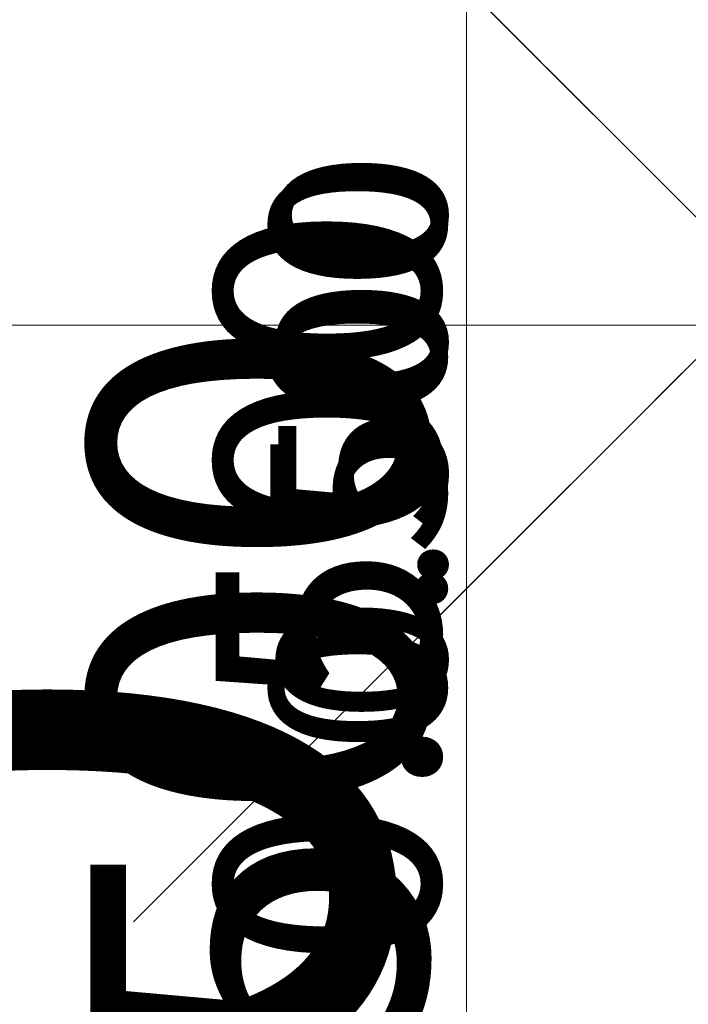
# Model space of a CAD drawing. Units: millimetres. Extents: x -14490 to 14641, y -16429 to 963.
# Drawn here: x -3221 to -2532, y -5347 to -4332 of the extents above; entities that cross this region are included whole.
import ezdxf

# ---------------------------------------------------------------- set-up
doc = ezdxf.new("R2010")
doc.units = ezdxf.units.MM
for name, color, linetype, lineweight in [('Scala', 4, 'Continuous', 35), ('Scala @ 100', 4, 'Continuous', 35), ('Scala @ 128', 4, 'Continuous', 35), ('Scala @ 1536', 4, 'Continuous', 35), ('Scala @ 192', 4, 'Continuous', 35), ('Scala @ 384', 4, 'Continuous', 35), ('Scala @ 768', 4, 'Continuous', 35), ('Scala @ 96', 4, 'Continuous', 35)]:
    doc.layers.add(name, color=color, linetype=linetype, lineweight=lineweight)
doc.styles.add('Arial-1.800', font='txt', dxfattribs={"height": 1.8})
doc.dimstyles.new('Dim-Style 2', dxfattribs={"dimtxt": 0.18, "dimasz": 0.8, "dimexe": 0.4, "dimexo": 0, "dimgap": 0.2, "dimtad": 1, "dimdec": 3, "dimlfac": 0.001, "dimzin": 0, "dimdsep": 46, "dimtxsty": 'Arial-1.800', "dimblk": 'OBLIQUE', "dimcen": 0.09, "dimclrd": 2, "dimclre": 2, "dimclrt": 2, "dimadec": 0, "dimazin": 0, "dimtfac": 1, "dimtdec": 4, "dimtmove": 0, "dimatfit": 1, "dimfxl": 0.8, "dimfxlon": 1, "dimtolj": 1, "dimtzin": 0, "dimlwd": 18, "dimlwe": 18, "dimarcsym": 0})
doc.dimstyles.new('Dim-Style 3', dxfattribs={"dimtxt": 0.18, "dimasz": 0.8, "dimexe": 0.4, "dimexo": 0, "dimgap": 0.2, "dimtad": 1, "dimdec": 3, "dimlfac": 0.001, "dimzin": 0, "dimdsep": 46, "dimtxsty": 'Arial-1.800', "dimblk": 'OBLIQUE', "dimcen": 0.09, "dimclrd": 2, "dimclre": 2, "dimclrt": 2, "dimadec": 0, "dimazin": 0, "dimtfac": 1, "dimtdec": 4, "dimtmove": 0, "dimatfit": 1, "dimfxl": 0.8, "dimfxlon": 1, "dimtolj": 1, "dimtzin": 0, "dimlwd": 18, "dimlwe": 18, "dimarcsym": 0})

# ---------------------------------------------------------------- blocks, each defined once
blk = doc.blocks.new('_Oblique')
at = {"color": 0, "linetype": 'ByBlock', "lineweight": -2}
blk.add_line((-0.5, -0.5), (0.5, 0.5), dxfattribs=at)
blk = doc.blocks.new('*D39')
at = {"layer": 'Defpoints', "color": 0}
for p in [(-2489.7, -3798.9), (-2761.1, -4298.9), (-2489.7, -4298.9)]:
    blk.add_point(p, dxfattribs=at)
at = {"layer": 'Scala', "color": 2, "linetype": 'Continuous', "lineweight": 18}
for p, q in [((-2761.1, -3798.9), (-2761.1, -2570.1)), ((-2489.7, -3798.9), (-3375.5, -3798.9)), ((-2761.1, -3798.9), (-2761.1, -4298.9)), ((-2489.7, -4298.9), (-3375.5, -4298.9)), ((-2761.1, -4298.9), (-2761.1, -15451.1))]:
    blk.add_line(p, q, dxfattribs=at)
at = {"layer": 'Scala', "color": 2, "lineweight": 18, "xscale": 1228.8, "yscale": 1228.8, "zscale": 1228.8}
for p, rotation in [((-2761.1, -3798.9), 270), ((-2761.1, -4298.9), 90)]:
    blk.add_blockref('_Oblique', p, dxfattribs=dict(at, rotation=rotation))
at = {"layer": 'Scala', "color": 2, "insert": (-4479.7, -11718.2), "char_height": 2764.8, "attachment_point": 5, "rotation": 90, "style": 'Arial-1.800'}
blk.add_mtext('\\A1;0.500', dxfattribs=at)
blk = doc.blocks.new('*D40')
at = {"layer": 'Defpoints', "color": 0}
for p in [(-2489.7, -3798.9), (-2761.1, -4298.9), (-2489.7, -4298.9)]:
    blk.add_point(p, dxfattribs=at)
at = {"layer": 'Scala', "color": 2, "linetype": 'Continuous', "lineweight": 18}
for p, q in [((-2761.1, -3798.9), (-2761.1, -3645.3)), ((-2607.5, -3798.9), (-2837.9, -3798.9)), ((-2761.1, -3798.9), (-2761.1, -4298.9)), ((-2607.5, -4298.9), (-2837.9, -4298.9)), ((-2761.1, -4298.9), (-2761.1, -5692.9))]:
    blk.add_line(p, q, dxfattribs=at)
at = {"layer": 'Scala', "color": 2, "lineweight": 18, "xscale": 153.6, "yscale": 153.6, "zscale": 153.6}
for p, rotation in [((-2761.1, -3798.9), 270), ((-2761.1, -4298.9), 90)]:
    blk.add_blockref('_Oblique', p, dxfattribs=dict(at, rotation=rotation))
at = {"layer": 'Scala', "color": 2, "insert": (-2975.9, -5226.3), "char_height": 345.6, "attachment_point": 5, "rotation": 90, "style": 'Arial-1.800'}
blk.add_mtext('\\A1;0.500', dxfattribs=at)
blk = doc.blocks.new('*D42')
at = {"layer": 'Defpoints', "color": 0}
for p in [(-2489.7, -3798.9), (-2761.1, -4298.9), (-2489.7, -4298.9)]:
    blk.add_point(p, dxfattribs=at)
at = {"layer": 'Scala', "color": 2, "linetype": 'Continuous', "lineweight": 18}
for p, q in [((-2761.1, -3798.9), (-2761.1, -3491.7)), ((-2489.7, -3798.9), (-2914.7, -3798.9)), ((-2761.1, -3798.9), (-2761.1, -4298.9)), ((-2489.7, -4298.9), (-2914.7, -4298.9)), ((-2761.1, -4298.9), (-2761.1, -7086.9))]:
    blk.add_line(p, q, dxfattribs=at)
at = {"layer": 'Scala', "color": 2, "lineweight": 18, "xscale": 307.2, "yscale": 307.2, "zscale": 307.2}
for p, rotation in [((-2761.1, -3798.9), 270), ((-2761.1, -4298.9), 90)]:
    blk.add_blockref('_Oblique', p, dxfattribs=dict(at, rotation=rotation))
at = {"layer": 'Scala', "color": 2, "insert": (-3190.7, -6153.7), "char_height": 691.2, "attachment_point": 5, "rotation": 90, "style": 'Arial-1.800'}
blk.add_mtext('\\A1;0.500', dxfattribs=at)
blk = doc.blocks.new('*D44')
at = {"layer": 'Defpoints', "color": 0}
for p in [(-2489.7, -3798.9), (-2761.1, -4298.9), (-2489.7, -4298.9)]:
    blk.add_point(p, dxfattribs=at)
at = {"layer": 'Scala', "color": 2, "linetype": 'Continuous', "lineweight": 18}
for p, q in [((-2761.1, -3798.9), (-2761.1, -3184.5)), ((-2489.7, -3798.9), (-3068.3, -3798.9)), ((-2761.1, -3798.9), (-2761.1, -4298.9)), ((-2489.7, -4298.9), (-3068.3, -4298.9)), ((-2761.1, -4298.9), (-2761.1, -9875))]:
    blk.add_line(p, q, dxfattribs=at)
at = {"layer": 'Scala', "color": 2, "lineweight": 18, "xscale": 614.4000000000001, "yscale": 614.4000000000001, "zscale": 614.4000000000001}
for p, rotation in [((-2761.1, -3798.9), 270), ((-2761.1, -4298.9), 90)]:
    blk.add_blockref('_Oblique', p, dxfattribs=dict(at, rotation=rotation))
at = {"layer": 'Scala', "color": 2, "insert": (-3620.4, -8008.5), "char_height": 1382.4, "attachment_point": 5, "rotation": 90, "style": 'Arial-1.800'}
blk.add_mtext('\\A1;0.500', dxfattribs=at)
blk = doc.blocks.new('*D45')
at = {"layer": 'Defpoints', "color": 0}
for p in [(-2489.7, -3798.9), (-2761.1, -4298.9), (-2489.7, -4298.9)]:
    blk.add_point(p, dxfattribs=at)
at = {"layer": 'Scala', "color": 2, "linetype": 'Continuous', "lineweight": 18}
for p, q in [((-2761.1, -3798.9), (-2761.1, -3722.1)), ((-2684.3, -3798.9), (-2799.5, -3798.9)), ((-2761.1, -3798.9), (-2761.1, -4298.9)), ((-2684.3, -4298.9), (-2799.5, -4298.9)), ((-2761.1, -4298.9), (-2761.1, -4995.9))]:
    blk.add_line(p, q, dxfattribs=at)
at = {"layer": 'Scala', "color": 2, "lineweight": 18, "xscale": 76.80000000000001, "yscale": 76.80000000000001, "zscale": 76.80000000000001}
for p, rotation in [((-2761.1, -3798.9), 270), ((-2761.1, -4298.9), 90)]:
    blk.add_blockref('_Oblique', p, dxfattribs=dict(at, rotation=rotation))
at = {"layer": 'Scala', "color": 2, "insert": (-2868.5, -4762.6), "char_height": 172.8, "attachment_point": 5, "rotation": 90, "style": 'Arial-1.800'}
blk.add_mtext('\\A1;0.500', dxfattribs=at)
blk = doc.blocks.new('*D49')
at = {"layer": 'Defpoints', "color": 0}
for p in [(-2489.7, -3798.9), (-2761.1, -4298.9), (-2489.7, -4298.9)]:
    blk.add_point(p, dxfattribs=at)
at = {"layer": 'Scala', "color": 2, "linetype": 'Continuous', "lineweight": 18}
for p, q in [((-2761.1, -3798.9), (-2761.1, -3718.9)), ((-2681.1, -3798.9), (-2801.1, -3798.9)), ((-2761.1, -3798.9), (-2761.1, -4298.9)), ((-2681.1, -4298.9), (-2801.1, -4298.9)), ((-2761.1, -4298.9), (-2761.1, -5024.9))]:
    blk.add_line(p, q, dxfattribs=at)
at = {"layer": 'Scala', "color": 2, "lineweight": 18, "xscale": 80, "yscale": 80, "zscale": 80}
for p, rotation in [((-2761.1, -3798.9), 270), ((-2761.1, -4298.9), 90)]:
    blk.add_blockref('_Oblique', p, dxfattribs=dict(at, rotation=rotation))
at = {"layer": 'Scala', "color": 2, "insert": (-2873, -4781.9), "char_height": 180, "attachment_point": 5, "rotation": 90, "style": 'Arial-1.800'}
blk.add_mtext('\\A1;0.500', dxfattribs=at)
blk = doc.blocks.new('*D62')
at = {"layer": 'Defpoints', "color": 0}
for p in [(-2489.7, -3798.9), (-2761.1, -4298.9), (-2489.7, -4298.9)]:
    blk.add_point(p, dxfattribs=at)
at = {"layer": 'Scala', "color": 2, "linetype": 'Continuous', "lineweight": 18}
for p, q in [((-2761.1, -3798.9), (-2761.1, -3696.5)), ((-2658.7, -3798.9), (-2812.3, -3798.9)), ((-2761.1, -3798.9), (-2761.1, -4298.9)), ((-2658.7, -4298.9), (-2812.3, -4298.9)), ((-2761.1, -4298.9), (-2761.1, -5228.2))]:
    blk.add_line(p, q, dxfattribs=at)
at = {"layer": 'Scala', "color": 2, "lineweight": 18, "xscale": 102.4, "yscale": 102.4, "zscale": 102.4}
for p, rotation in [((-2761.1, -3798.9), 270), ((-2761.1, -4298.9), 90)]:
    blk.add_blockref('_Oblique', p, dxfattribs=dict(at, rotation=rotation))
at = {"layer": 'Scala', "color": 2, "insert": (-2904.3, -4917.1), "char_height": 230.4, "attachment_point": 5, "rotation": 90, "style": 'Arial-1.800'}
blk.add_mtext('\\A1;0.500', dxfattribs=at)
blk = doc.blocks.new('*D72')
at = {"layer": 'Defpoints', "color": 0}
for p in [(-2489.7, -4298.9), (2510.3, -4298.9), (2510.3, -4647)]:
    blk.add_point(p, dxfattribs=at)
at = {"layer": 'Scala', "color": 2, "linetype": 'Continuous', "lineweight": 18}
for p, q in [((-2489.7, -4298.9), (-2489.7, -5261.4)), ((2510.3, -4298.9), (2510.3, -5261.4)), ((-2489.7, -4647), (-3718.5, -4647)), ((-2489.7, -4647), (2510.3, -4647)), ((2510.3, -4647), (13662.5, -4647))]:
    blk.add_line(p, q, dxfattribs=at)
at = {"layer": 'Scala', "color": 2, "lineweight": 18, "xscale": 1228.8, "yscale": 1228.8, "zscale": 1228.8}
blk.add_blockref('_Oblique', (-2489.7, -4647), dxfattribs=at)
at = {"layer": 'Scala', "color": 2, "lineweight": 18, "xscale": 1228.8, "yscale": 1228.8, "zscale": 1228.8, "rotation": 180}
blk.add_blockref('_Oblique', (2510.3, -4647), dxfattribs=at)
at = {"layer": 'Scala', "color": 2, "insert": (9929.6, -2928.4), "char_height": 2764.8, "attachment_point": 5, "style": 'Arial-1.800'}
blk.add_mtext('\\A1;5.000', dxfattribs=at)
blk = doc.blocks.new('*D73')
at = {"layer": 'Defpoints', "color": 0}
for p in [(-2489.7, -4298.9), (2510.3, -4298.9), (2510.3, -4647)]:
    blk.add_point(p, dxfattribs=at)
at = {"layer": 'Scala', "color": 2, "linetype": 'Continuous', "lineweight": 18}
for p, q in [((-2489.7, -4493.4), (-2489.7, -4723.8)), ((2510.3, -4493.4), (2510.3, -4723.8)), ((-2489.7, -4647), (2510.3, -4647))]:
    blk.add_line(p, q, dxfattribs=at)
at = {"layer": 'Scala', "color": 2, "lineweight": 18, "xscale": 153.6, "yscale": 153.6, "zscale": 153.6, "rotation": 180}
blk.add_blockref('_Oblique', (-2489.7, -4647), dxfattribs=at)
at = {"layer": 'Scala', "color": 2, "lineweight": 18, "xscale": 153.6, "yscale": 153.6, "zscale": 153.6}
blk.add_blockref('_Oblique', (2510.3, -4647), dxfattribs=at)
at = {"layer": 'Scala', "color": 2, "insert": (10.3, -4432.2), "char_height": 345.6, "attachment_point": 5, "style": 'Arial-1.800'}
blk.add_mtext('\\A1;5.000', dxfattribs=at)
blk = doc.blocks.new('*D75')
at = {"layer": 'Defpoints', "color": 0}
for p in [(-2489.7, -4298.9), (2510.3, -4298.9), (2510.3, -4647)]:
    blk.add_point(p, dxfattribs=at)
at = {"layer": 'Scala', "color": 2, "linetype": 'Continuous', "lineweight": 18}
for p, q in [((-2489.7, -4339.8), (-2489.7, -4800.6)), ((2510.3, -4339.8), (2510.3, -4800.6)), ((-2489.7, -4647), (2510.3, -4647))]:
    blk.add_line(p, q, dxfattribs=at)
at = {"layer": 'Scala', "color": 2, "lineweight": 18, "xscale": 307.2, "yscale": 307.2, "zscale": 307.2, "rotation": 180}
blk.add_blockref('_Oblique', (-2489.7, -4647), dxfattribs=at)
at = {"layer": 'Scala', "color": 2, "lineweight": 18, "xscale": 307.2, "yscale": 307.2, "zscale": 307.2}
blk.add_blockref('_Oblique', (2510.3, -4647), dxfattribs=at)
at = {"layer": 'Scala', "color": 2, "insert": (10.3, -4217.3), "char_height": 691.2, "attachment_point": 5, "style": 'Arial-1.800'}
blk.add_mtext('\\A1;5.000', dxfattribs=at)
blk = doc.blocks.new('*D77')
at = {"layer": 'Defpoints', "color": 0}
for p in [(-2489.7, -4298.9), (2510.3, -4298.9), (2510.3, -4647)]:
    blk.add_point(p, dxfattribs=at)
at = {"layer": 'Scala', "color": 2, "linetype": 'Continuous', "lineweight": 18}
for p, q in [((-2489.7, -4298.9), (-2489.7, -4954.2)), ((2510.3, -4298.9), (2510.3, -4954.2)), ((-2489.7, -4647), (2510.3, -4647))]:
    blk.add_line(p, q, dxfattribs=at)
at = {"layer": 'Scala', "color": 2, "lineweight": 18, "xscale": 614.4000000000001, "yscale": 614.4000000000001, "zscale": 614.4000000000001, "rotation": 180}
blk.add_blockref('_Oblique', (-2489.7, -4647), dxfattribs=at)
at = {"layer": 'Scala', "color": 2, "lineweight": 18, "xscale": 614.4000000000001, "yscale": 614.4000000000001, "zscale": 614.4000000000001}
blk.add_blockref('_Oblique', (2510.3, -4647), dxfattribs=at)
at = {"layer": 'Scala', "color": 2, "insert": (10.3, -3787.7), "char_height": 1382.4, "attachment_point": 5, "style": 'Arial-1.800'}
blk.add_mtext('\\A1;5.000', dxfattribs=at)
blk = doc.blocks.new('*D95')
at = {"layer": 'Defpoints', "color": 0}
for p in [(-2489.7, -4298.9), (2510.3, -4298.9), (2510.3, -4647)]:
    blk.add_point(p, dxfattribs=at)
at = {"layer": 'Scala', "color": 2, "linetype": 'Continuous', "lineweight": 18}
for p, q in [((-2489.7, -4544.6), (-2489.7, -4698.2)), ((2510.3, -4544.6), (2510.3, -4698.2)), ((-2489.7, -4647), (2510.3, -4647))]:
    blk.add_line(p, q, dxfattribs=at)
at = {"layer": 'Scala', "color": 2, "lineweight": 18, "xscale": 102.4, "yscale": 102.4, "zscale": 102.4, "rotation": 180}
blk.add_blockref('_Oblique', (-2489.7, -4647), dxfattribs=at)
at = {"layer": 'Scala', "color": 2, "lineweight": 18, "xscale": 102.4, "yscale": 102.4, "zscale": 102.4}
blk.add_blockref('_Oblique', (2510.3, -4647), dxfattribs=at)
at = {"layer": 'Scala', "color": 2, "insert": (10.3, -4503.8), "char_height": 230.4, "attachment_point": 5, "style": 'Arial-1.800'}
blk.add_mtext('\\A1;5.000', dxfattribs=at)
blk = doc.blocks.new('*U102')
at = {"layer": 'Scala @ 100'}
dim = blk.add_linear_dim(base=(-2761.0853, -4298.8606), p1=(-2489.7497, -3798.8606), p2=(-2489.7497, -4298.8606), angle=90, dimstyle='Dim-Style 2', override={"dimscale": 100}, dxfattribs=at)
dim.commit()
dim.dimension.update_dxf_attribs({"geometry": '*D49', "text_midpoint": (-2872.9753, -4781.8906)})
at = {"layer": 'Scala @ 128'}
dim = blk.add_linear_dim(base=(-2761.0853, -4298.8606), p1=(-2489.7497, -3798.8606), p2=(-2489.7497, -4298.8606), angle=90, dimstyle='Dim-Style 2', override={"dimscale": 128}, dxfattribs=at)
dim.commit()
dim.dimension.update_dxf_attribs({"geometry": '*D62', "text_midpoint": (-2904.3045, -4917.139)})
at = {"layer": 'Scala @ 1536'}
dim = blk.add_linear_dim(base=(-2761.0853, -4298.8606), p1=(-2489.7497, -3798.8606), p2=(-2489.7497, -4298.8606), angle=90, dimstyle='Dim-Style 2', override={"dimscale": 1536}, dxfattribs=at)
dim.commit()
dim.dimension.update_dxf_attribs({"geometry": '*D39', "text_midpoint": (-4479.7157, -11718.2014)})
at = {"layer": 'Scala @ 192'}
dim = blk.add_linear_dim(base=(-2761.0853, -4298.8606), p1=(-2489.7497, -3798.8606), p2=(-2489.7497, -4298.8606), angle=90, dimstyle='Dim-Style 2', override={"dimscale": 192}, dxfattribs=at)
dim.commit()
dim.dimension.update_dxf_attribs({"geometry": '*D40', "text_midpoint": (-2975.9141, -5226.2782)})
at = {"layer": 'Scala @ 384'}
dim = blk.add_linear_dim(base=(-2761.0853, -4298.8606), p1=(-2489.7497, -3798.8606), p2=(-2489.7497, -4298.8606), angle=90, dimstyle='Dim-Style 2', override={"dimscale": 384}, dxfattribs=at)
dim.commit()
dim.dimension.update_dxf_attribs({"geometry": '*D42', "text_midpoint": (-3190.7429, -6153.6958)})
at = {"layer": 'Scala @ 768'}
dim = blk.add_linear_dim(base=(-2761.0853, -4298.8606), p1=(-2489.7497, -3798.8606), p2=(-2489.7497, -4298.8606), angle=90, dimstyle='Dim-Style 2', override={"dimscale": 768}, dxfattribs=at)
dim.commit()
dim.dimension.update_dxf_attribs({"geometry": '*D44', "text_midpoint": (-3620.4005, -8008.531)})
at = {"layer": 'Scala @ 96'}
dim = blk.add_linear_dim(base=(-2761.0853, -4298.8606), p1=(-2489.7497, -3798.8606), p2=(-2489.7497, -4298.8606), angle=90, dimstyle='Dim-Style 2', override={"dimscale": 96}, dxfattribs=at)
dim.commit()
dim.dimension.update_dxf_attribs({"geometry": '*D45', "text_midpoint": (-2868.4997, -4762.5694)})
blk = doc.blocks.new('*U103')
at = {"layer": 'Scala @ 128'}
dim = blk.add_linear_dim(base=(2510.2503, -4647.0035), p1=(-2489.7497, -4298.8606), p2=(2510.2503, -4298.8606), dimstyle='Dim-Style 3', override={"dimscale": 128}, dxfattribs=at)
dim.commit()
dim.dimension.update_dxf_attribs({"geometry": '*D95', "text_midpoint": (10.2503, -4503.7843)})
at = {"layer": 'Scala @ 1536'}
dim = blk.add_linear_dim(base=(2510.2503, -4647.0035), p1=(-2489.7497, -4298.8606), p2=(2510.2503, -4298.8606), dimstyle='Dim-Style 3', override={"dimscale": 1536}, dxfattribs=at)
dim.commit()
dim.dimension.update_dxf_attribs({"geometry": '*D72', "text_midpoint": (9929.5911, -2928.3731)})
at = {"layer": 'Scala @ 192'}
dim = blk.add_linear_dim(base=(2510.2503, -4647.0035), p1=(-2489.7497, -4298.8606), p2=(2510.2503, -4298.8606), dimstyle='Dim-Style 3', override={"dimscale": 192}, dxfattribs=at)
dim.commit()
dim.dimension.update_dxf_attribs({"geometry": '*D73', "text_midpoint": (10.2503, -4432.1747)})
at = {"layer": 'Scala @ 384'}
dim = blk.add_linear_dim(base=(2510.2503, -4647.0035), p1=(-2489.7497, -4298.8606), p2=(2510.2503, -4298.8606), dimstyle='Dim-Style 3', override={"dimscale": 384}, dxfattribs=at)
dim.commit()
dim.dimension.update_dxf_attribs({"geometry": '*D75', "text_midpoint": (10.2503, -4217.3459)})
at = {"layer": 'Scala @ 768'}
dim = blk.add_linear_dim(base=(2510.2503, -4647.0035), p1=(-2489.7497, -4298.8606), p2=(2510.2503, -4298.8606), dimstyle='Dim-Style 3', override={"dimscale": 768}, dxfattribs=at)
dim.commit()
dim.dimension.update_dxf_attribs({"geometry": '*D77', "text_midpoint": (10.2503, -3787.6883)})

msp = doc.modelspace()

# ---------------------------------------------------------------- block references
at = {"layer": 'Scala'}
for name in ['*U103', '*U102']:
    msp.add_blockref(name, (0, 0), dxfattribs=at)

doc.saveas('drawing.dxf')
